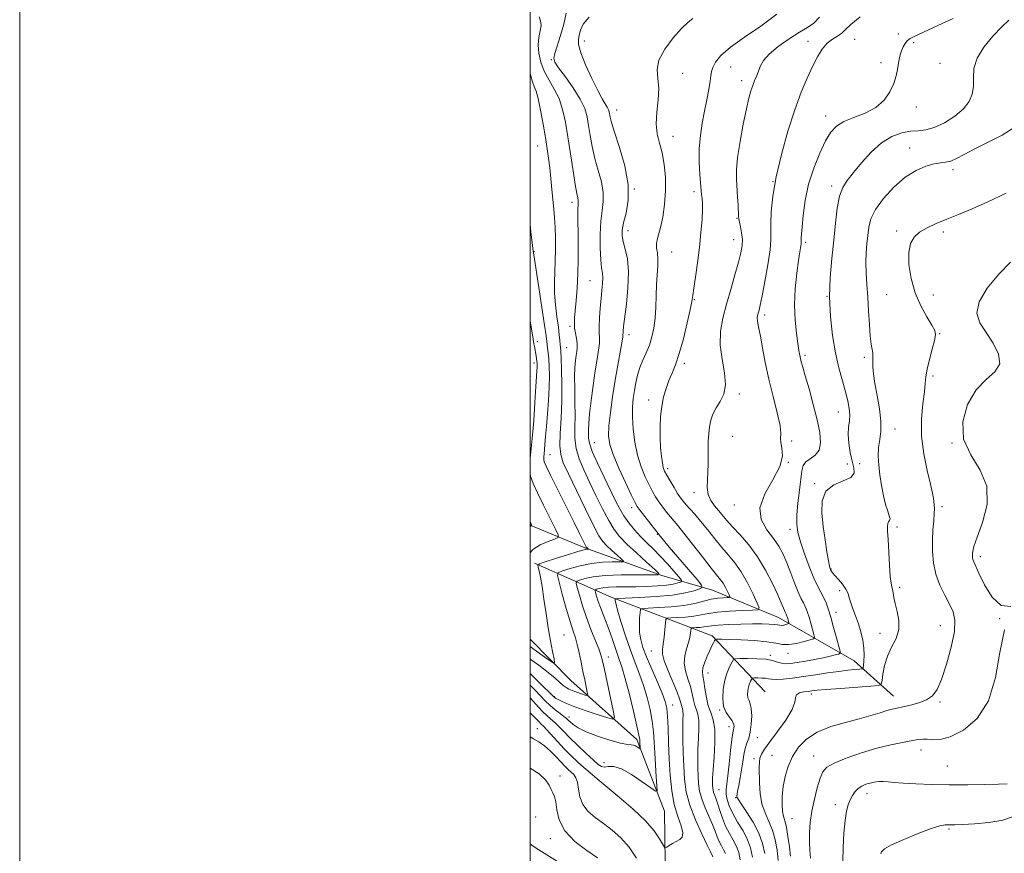
# Model space of a CAD drawing. Extents: x 2112300 to 2115200, y 322300 to 325200.
# Drawn here: x 2112300 to 2112686, y 324065 to 324392 of the extents above; entities that cross this region are included whole.
import ezdxf

# ---------------------------------------------------------------- set-up
doc = ezdxf.new("R2010")
doc.units = 0
doc.header["$MEASUREMENT"] = 0
for name, color, linetype, lineweight in [('DTM HARD BREAKLINE', 7, 'Continuous', 0), ('DTM SPOT ELEVATION', 2, 'Continuous', 13), ('GRID LINE', 7, 'Continuous', 0), ('INDEX CONTOUR', 41, 'Continuous', 13), ('INTERMEDIATE CONTOUR', 44, 'Continuous', 0)]:
    doc.layers.add(name, color=color, linetype=linetype, lineweight=lineweight)

msp = doc.modelspace()

# ---------------------------------------------------------------- linework, layer by layer
at = {"layer": 'DTM HARD BREAKLINE'}
for points in [[(2112642.29, 324126.7, 1113.28), (2112626.93, 324140.48, 1109.03), (2112597.33, 324157.48, 1103.19), (2112571.4, 324168.26, 1098.82), (2112551.62, 324174.02, 1094.04), (2112521.36, 324184.83, 1089.8), (2112500, 324193.702, 1085.862)], [(2112592.11, 324128.4, 1111.42), (2112571.24, 324150.29, 1105.65), (2112531.72, 324165.52, 1097.69), (2112501.65, 324178.81, 1089.7)], [(2112675.87, 323732.86, 1130.52), (2112646.31, 323752.96, 1127.87), (2112616.22, 323782.99, 1125.21), (2112604.69, 323810.36, 1122.43), (2112588.28, 323845.84, 1119.84), (2112581.68, 323869.45, 1118.18), (2112571.44, 323901.15, 1115.13), (2112558.72, 323933.49, 1112.21), (2112557.13, 323963.25, 1109.16), (2112555.54, 323992.4, 1106.78), (2112549.05, 324027.78, 1103.06), (2112552.98, 324051.29, 1101.27), (2112552.64, 324081.67, 1098.82), (2112541.74, 324109.65, 1095.57), (2112515.92, 324132.82, 1090.73), (2112500, 324149.033, 1088.826)]]:
    msp.add_polyline3d(points, dxfattribs=at)
at = {"layer": 'DTM SPOT ELEVATION'}
for p in [(2112644.21, 324386.16, 1107.7), (2112521.25, 324383.47, 1098.7), (2112608.8, 324383.31, 1105.4), (2112627.18, 324384.09, 1106.9), (2112650.26, 324382.79, 1108.2), (2112508.28, 324376.17, 1095.9), (2112578.61, 324373.19, 1103), (2112637.41, 324374.88, 1107.7), (2112660.58, 324374.72, 1108.7), (2112559.79, 324370.77, 1100.6), (2112582.82, 324367.83, 1103.5), (2112533.94, 324356.34, 1098.7), (2112615.81, 324353.98, 1107.4), (2112651.25, 324357.6, 1108.4), (2112502.99, 324342.26, 1091.2), (2112555.9, 324346.05, 1100.7), (2112648.72, 324341.45, 1111.3), (2112665.71, 324333.01, 1112.4), (2112595.08, 324328.26, 1106), (2112540.84, 324325.38, 1098), (2112564.23, 324324.34, 1101.6), (2112618.18, 324326.63, 1109.6), (2112516.41, 324320.16, 1093.5), (2112581.03, 324313.89, 1103.9), (2112538.28, 324309.09, 1098.6), (2112643.59, 324308.91, 1113.7), (2112661.88, 324308.57, 1114.4), (2112579.71, 324305.54, 1103.3), (2112607.99, 324304.58, 1108.3), (2112501.56, 324300.85, 1090.1), (2112555.5, 324300.73, 1100.9), (2112523.41, 324289.44, 1095), (2112564.32, 324282.08, 1102.1), (2112616.32, 324283.31, 1110), (2112639.64, 324284.04, 1112.9), (2112658, 324283.88, 1114.9), (2112591.84, 324276.1, 1106.4), (2112515.65, 324271.65, 1093.7), (2112502.87, 324265.62, 1088.6), (2112538.71, 324268.29, 1098.5), (2112660.5, 324268.76, 1114.1), (2112514.34, 324263.26, 1093), (2112607.73, 324260.19, 1108.3), (2112630.91, 324259.44, 1111.7), (2112501.56, 324257.19, 1087.5), (2112560.41, 324257.17, 1102.4), (2112657.87, 324252.19, 1114.3), (2112546.43, 324242.77, 1101.5), (2112581.99, 324245.03, 1104.3), (2112620.77, 324238.05, 1109.2), (2112642.91, 324231.35, 1112.7), (2112579.4, 324228.51, 1105), (2112602.45, 324226.7, 1106.3), (2112525.2, 324226.07, 1096.9), (2112665.27, 324225.91, 1116), (2112507.78, 324221.25, 1090.9), (2112553.93, 324215.79, 1102.4), (2112601.13, 324218.36, 1106), (2112624.32, 324217.64, 1109.3), (2112629.12, 324217.73, 1111.3), (2112611.51, 324209.91, 1109.9), (2112564.14, 324206.36, 1103.4), (2112539.79, 324200.56, 1097.5), (2112580.03, 324201.57, 1105.5), (2112661.29, 324200.93, 1114.3), (2112601.85, 324192.04, 1107.5), (2112643.67, 324192.91, 1112.3), (2112549.86, 324190.11, 1097.9), (2112676.37, 324181.36, 1116.4), (2112617.87, 324176.56, 1110.1), (2112644.72, 324169.38, 1112.3), (2112621.24, 324168.01, 1109.6), (2112619.88, 324159.53, 1108.6), (2112660.72, 324154.32, 1113.1), (2112683.9, 324156.98, 1116), (2112513.29, 324150.64, 1090.9), (2112637.12, 324151.35, 1111.3), (2112530.6, 324142, 1094.6), (2112547.46, 324144.33, 1101.1), (2112594.04, 324142.71, 1107.7), (2112601.05, 324143.44, 1106.6), (2112569.62, 324135.73, 1106.7), (2112509.51, 324126.44, 1093.9), (2112610.17, 324127.5, 1112.4), (2112555.82, 324123.2, 1100.7), (2112660.59, 324124.43, 1114.2), (2112515.27, 324118.5, 1095.5), (2112574.22, 324121.21, 1107.9), (2112577.91, 324114.68, 1107.4), (2112502.85, 324113.88, 1101.2), (2112588.94, 324110.35, 1110.7), (2112594.81, 324103.46, 1113.1), (2112611.01, 324103.18, 1115.2), (2112653.07, 324105.6, 1116.6), (2112528.87, 324100.63, 1097.1), (2112587.65, 324102.17, 1111.6), (2112663.43, 324099.35, 1117), (2112511.73, 324095.4, 1103.7), (2112527.69, 324092.98, 1100), (2112573.99, 324089.97, 1106.9), (2112631.93, 324088.46, 1118.6), (2112580.52, 324086.96, 1109.9), (2112619.62, 324084.18, 1117.5), (2112502.18, 324079.32, 1104.5), (2112602.52, 324078.65, 1114.9), (2112664.1, 324074.63, 1120.2), (2112507.9, 324070.83, 1104.6)]:
    msp.add_point(p, dxfattribs=at)
at = {"layer": 'GRID LINE', "flags": 128}
for points in [[(2112300, 322300), (2115200, 322300), (2115200, 325200), (2112300, 325200), (2112300, 322300)], [(2112500, 322500), (2115000, 322500), (2115000, 325000), (2112500, 325000), (2112500, 322500)]]:
    msp.add_lwpolyline(points, dxfattribs=at)
at = {"layer": 'INDEX CONTOUR', "flags": 128}
for points, elevation in [([(2112563.75, 324392.289), (2112561.907, 324390.773), (2112559.329, 324388.294), (2112556.032, 324384.61), (2112552.766, 324380.255), (2112550.464, 324375.955), (2112549.752, 324372.223), (2112550.03, 324368.718), (2112550.39, 324364.882), (2112550.167, 324360.345), (2112549.661, 324355.498), (2112549.413, 324350.917), (2112549.818, 324346.997), (2112550.684, 324343.383), (2112551.672, 324339.536), (2112552.483, 324335.049), (2112552.976, 324330.029), (2112553.047, 324324.713), (2112552.644, 324319.376), (2112551.917, 324314.446), (2112551.066, 324310.387), (2112550.28, 324307.511), (2112549.695, 324305.505), (2112549.434, 324303.899), (2112549.555, 324302.273), (2112549.855, 324300.399), (2112550.064, 324298.1), (2112549.987, 324295.233), (2112549.729, 324291.81), (2112549.467, 324287.883), (2112549.325, 324283.548), (2112549.208, 324279.076), (2112548.964, 324274.787), (2112548.469, 324270.927), (2112547.709, 324267.458), (2112546.696, 324264.27), (2112545.471, 324261.257), (2112544.185, 324258.335), (2112543.017, 324255.42), (2112542.105, 324252.45), (2112541.411, 324249.434), (2112540.858, 324246.401), (2112540.393, 324243.32), (2112540.086, 324239.951), (2112540.032, 324235.993), (2112540.314, 324231.279), (2112540.968, 324226.161), (2112542.014, 324221.126), (2112543.431, 324216.587), (2112545.034, 324212.671), (2112546.586, 324209.436), (2112547.928, 324206.878), (2112549.162, 324204.761), (2112550.458, 324202.786), (2112551.932, 324200.738), (2112553.476, 324198.721), (2112554.926, 324196.925), (2112557.806, 324193.517), (2112560.17, 324190.594), (2112563.616, 324186.205), (2112567.49, 324181.236), (2112570.906, 324176.891), (2112574.605, 324172.306), (2112575.581, 324170.911), (2112576.488, 324169.31), (2112577.308, 324167.679), (2112577.925, 324166.373), (2112578.218, 324165.651), (2112578.037, 324165.378), (2112577.23, 324165.317), (2112575.695, 324165.256), (2112573.541, 324165.065), (2112570.931, 324164.635), (2112564.467, 324163.052), (2112560.221, 324162.267), (2112555.203, 324161.724), (2112550.216, 324161.399), (2112546.273, 324161.223), (2112544.098, 324161.075), (2112543.263, 324160.614), (2112543.054, 324159.444), (2112542.899, 324157.315), (2112542.796, 324154.549), (2112542.888, 324151.616), (2112543.311, 324148.819), (2112544.185, 324145.802), (2112545.623, 324142.044), (2112547.635, 324137.272), (2112549.828, 324132.2), (2112551.703, 324127.786), (2112552.884, 324124.647), (2112553.503, 324122.016), (2112553.812, 324118.786), (2112554.029, 324114.128), (2112554.243, 324108.341), (2112554.509, 324102.009), (2112554.893, 324095.661), (2112555.508, 324089.623), (2112556.479, 324084.173), (2112557.823, 324079.549), (2112559.118, 324075.856), (2112559.838, 324073.165), (2112559.601, 324071.468), (2112558.618, 324070.442), (2112555.81, 324068.894), (2112554.52, 324068.119), (2112553.552, 324067.512), (2112552.993, 324067.239), (2112552.575, 324067.539), (2112550.733, 324070.821)], 1100), ([(2112687.539, 324391.56), (2112684.768, 324388.929), (2112681.286, 324385.32), (2112677.777, 324381.057), (2112675.108, 324376.665), (2112673.881, 324372.585), (2112673.634, 324368.885), (2112673.634, 324365.554), (2112673.23, 324362.547), (2112672.049, 324359.718), (2112669.797, 324356.895), (2112666.35, 324354.007), (2112662.273, 324351.39), (2112658.306, 324349.482), (2112654.987, 324348.557), (2112652.051, 324348.248), (2112649.033, 324348.025), (2112645.575, 324347.395), (2112641.74, 324346.008), (2112637.703, 324343.552), (2112633.656, 324339.906), (2112629.871, 324335.718), (2112626.645, 324331.833), (2112624.196, 324328.802), (2112622.436, 324326.025), (2112621.2, 324322.612), (2112620.323, 324317.881), (2112619.635, 324311.996), (2112618.961, 324305.331), (2112618.205, 324298.212), (2112617.56, 324290.789), (2112617.3, 324283.167), (2112617.621, 324275.489), (2112618.44, 324268.065), (2112619.602, 324261.244), (2112620.951, 324255.305), (2112622.318, 324250.245), (2112623.535, 324245.985), (2112624.455, 324242.44), (2112625.025, 324239.458), (2112625.215, 324236.88), (2112625.046, 324234.516), (2112624.749, 324232.075), (2112624.606, 324229.238), (2112624.833, 324225.821), (2112625.379, 324222.182), (2112626.131, 324218.811), (2112626.868, 324216.094), (2112626.965, 324214.001), (2112625.698, 324212.392), (2112622.687, 324211.053), (2112618.942, 324209.454), (2112615.821, 324206.985), (2112614.348, 324203.222), (2112614.222, 324198.47), (2112614.811, 324193.216), (2112615.567, 324187.963), (2112616.293, 324183.266), (2112616.88, 324179.69), (2112617.253, 324177.612), (2112617.485, 324176.64), (2112617.681, 324176.19), (2112617.961, 324175.746), (2112618.481, 324175.068), (2112619.411, 324173.983), (2112620.823, 324172.396), (2112622.4, 324170.517), (2112623.732, 324168.632), (2112624.534, 324166.934), (2112625.031, 324165.249), (2112625.574, 324163.31), (2112626.426, 324160.917), (2112627.492, 324158.126), (2112628.59, 324155.061), (2112629.552, 324151.848), (2112630.29, 324148.622), (2112630.732, 324145.52), (2112630.843, 324142.694), (2112630.74, 324140.331), (2112630.577, 324138.633), (2112630.426, 324137.716), (2112630.03, 324137.353), (2112629.047, 324137.236), (2112627.202, 324137.096), (2112624.467, 324136.836), (2112620.876, 324136.401), (2112616.53, 324135.768), (2112611.788, 324135.034), (2112607.072, 324134.326), (2112602.773, 324133.758), (2112599.135, 324133.374), (2112596.37, 324133.214), (2112594.57, 324133.281), (2112593.343, 324133.478), (2112592.184, 324133.678), (2112590.729, 324133.783), (2112589.197, 324133.809), (2112587.953, 324133.8), (2112587.254, 324133.771), (2112586.93, 324133.63), (2112586.702, 324133.257), (2112586.356, 324132.557), (2112585.934, 324131.551), (2112585.54, 324130.285), (2112585.268, 324128.828), (2112585.182, 324127.346), (2112585.335, 324126.025), (2112585.741, 324124.943), (2112586.244, 324123.711), (2112586.645, 324121.83), (2112586.783, 324118.997), (2112586.641, 324115.692), (2112586.239, 324112.594), (2112585.617, 324110.189), (2112584.898, 324108.204), (2112584.226, 324106.171), (2112583.704, 324103.729), (2112583.268, 324100.9), (2112582.813, 324097.81), (2112582.271, 324094.628), (2112581.722, 324091.718), (2112581.287, 324089.485), (2112581.051, 324088.21), (2112580.97, 324087.647), (2112580.961, 324087.424), (2112581.025, 324087.149), (2112581.461, 324086.344), (2112582.646, 324084.514), (2112584.774, 324081.354), (2112587.324, 324077.315), (2112589.592, 324073.038), (2112591.052, 324068.996), (2112591.884, 324064.988)], 1110), ([(2112500, 324311.565), (2112500.31, 324308.485), (2112500.74, 324304.399), (2112501.007, 324302.107), (2112501.146, 324301.177), (2112501.213, 324300.941), (2112501.257, 324300.829), (2112501.3, 324300.66), (2112501.356, 324300.354), (2112501.464, 324299.679), (2112503.413, 324286.836), (2112504.602, 324278.928), (2112505.613, 324272.079), (2112506.203, 324267.881), (2112506.638, 324264.45), (2112506.835, 324263.067), (2112507.072, 324261.272), (2112507.307, 324258.93), (2112507.497, 324255.925), (2112507.577, 324252.203), (2112507.482, 324247.728), (2112507.176, 324242.572), (2112506.752, 324237.251), (2112506.337, 324232.387), (2112506.029, 324228.474), (2112505.808, 324225.481), (2112505.625, 324223.244), (2112505.32, 324220.395), (2112505.292, 324219.467), (2112505.479, 324218.536), (2112506.221, 324216.802), (2112507.917, 324213.338), (2112517.215, 324194.728), (2112519.36, 324190.388), (2112521.782, 324185.437), (2112521.997, 324185.072), (2112522.147, 324184.9), (2112522.744, 324184.352), (2112522.725, 324184.325), (2112522.593, 324184.323), (2112522.232, 324184.291), (2112521.131, 324184.035), (2112518.676, 324183.332), (2112514.585, 324182.069), (2112509.882, 324180.581), (2112505.92, 324179.316), (2112503.721, 324178.568), (2112502.983, 324178.025), (2112503.076, 324177.22), (2112503.465, 324175.728), (2112504.01, 324173.277), (2112504.669, 324169.638), (2112505.407, 324164.733), (2112506.207, 324159.1), (2112507.06, 324153.431), (2112507.938, 324148.351), (2112508.739, 324144.205), (2112509.346, 324141.27), (2112509.575, 324139.772), (2112508.987, 324139.71), (2112507.075, 324141.029), (2112503.583, 324143.563), (2112500, 324146.137)], 1090), ([(2112550.733, 324070.821), (2112548.594, 324073.934), (2112545.17, 324077.882), (2112540.339, 324082.454), (2112534.917, 324087.098), (2112526.234, 324094.243), (2112523.458, 324096.587), (2112521.062, 324098.689), (2112518.587, 324100.944), (2112515.995, 324103.415), (2112513.352, 324106.08), (2112510.753, 324108.86), (2112506.522, 324113.53), (2112505.249, 324114.854), (2112504.315, 324115.763), (2112503.352, 324116.727), (2112502.06, 324118.099), (2112500.402, 324119.786), (2112500, 324120.148)], 1100), ([(2112689.408, 324079.535), (2112685.169, 324078.136), (2112679.753, 324077.213), (2112674.085, 324076.686), (2112669.349, 324076.412), (2112666.399, 324076.272), (2112664.79, 324076.215), (2112663.747, 324076.217), (2112662.529, 324076.191), (2112660.503, 324075.838), (2112657.073, 324074.8), (2112651.981, 324072.886), (2112646.339, 324070.535), (2112641.6, 324068.349), (2112638.85, 324066.786), (2112637.696, 324065.722), (2112637.379, 324064.888)], 1120)]:
    msp.add_lwpolyline(points, dxfattribs=dict(at, elevation=elevation))
at = {"layer": 'INTERMEDIATE CONTOUR', "flags": 128}
for points, elevation in [([(2112514.152, 324394.381), (2112513.158, 324390.016), (2112511.895, 324385.604), (2112509.633, 324378.55), (2112509.231, 324376.642), (2112509.66, 324375.114), (2112511.16, 324372.933), (2112513.79, 324369.38), (2112516.89, 324365.005), (2112519.621, 324360.667), (2112521.355, 324357), (2112522.309, 324353.723), (2112522.91, 324350.326), (2112523.53, 324346.414), (2112524.315, 324342.053), (2112525.355, 324337.425), (2112526.657, 324332.723), (2112527.892, 324328.191), (2112528.65, 324324.088), (2112528.657, 324320.518), (2112528.193, 324316.979), (2112527.674, 324312.815), (2112527.434, 324307.654), (2112527.468, 324302.243), (2112527.69, 324297.613), (2112528.006, 324294.495), (2112528.301, 324292.418), (2112528.453, 324290.618), (2112528.375, 324288.45), (2112528.122, 324285.755), (2112527.778, 324282.497), (2112527.433, 324278.736), (2112527.16, 324274.919), (2112527.035, 324271.593), (2112527.092, 324269.118), (2112527.191, 324267.113), (2112527.149, 324265.014), (2112526.828, 324262.314), (2112526.254, 324258.754), (2112525.498, 324254.128), (2112524.645, 324248.437), (2112523.837, 324242.486), (2112523.23, 324237.281), (2112522.929, 324233.575), (2112522.846, 324231.108), (2112522.838, 324229.366), (2112522.854, 324227.808), (2112523.206, 324225.784), (2112524.3, 324222.617), (2112526.365, 324217.92), (2112528.961, 324212.464), (2112533.455, 324203.276), (2112535.095, 324200.118), (2112536.749, 324197.353), (2112538.691, 324194.591), (2112540.899, 324191.837), (2112543.272, 324189.195), (2112545.729, 324186.717), (2112548.284, 324184.239), (2112550.968, 324181.548), (2112553.744, 324178.554), (2112556.294, 324175.665), (2112558.23, 324173.413), (2112559.256, 324172.168), (2112559.438, 324171.642), (2112558.931, 324171.384), (2112557.837, 324171.036), (2112556.048, 324170.605), (2112553.399, 324170.195), (2112549.828, 324169.886), (2112545.67, 324169.686), (2112541.362, 324169.582), (2112533.688, 324169.518), (2112530.716, 324169.403), (2112528.506, 324169.147), (2112526.99, 324168.829), (2112526.05, 324168.552), (2112525.575, 324168.356), (2112525.473, 324168.017), (2112525.655, 324167.245), (2112526.052, 324165.821), (2112526.661, 324163.817), (2112527.5, 324161.376), (2112528.561, 324158.626), (2112529.754, 324155.644), (2112530.966, 324152.491), (2112532.101, 324149.255), (2112533.138, 324146.144), (2112534.07, 324143.391), (2112534.93, 324141.024), (2112535.879, 324138.233), (2112537.117, 324134.004), (2112538.742, 324127.783), (2112540.449, 324120.851), (2112541.839, 324114.955), (2112542.615, 324111.387), (2112542.918, 324109.632), (2112542.993, 324108.724), (2112543.146, 324106.442), (2112543.154, 324106.107), (2112543.042, 324106.069), (2112542.714, 324106.295), (2112542.112, 324106.727), (2112541.322, 324107.202), (2112540.468, 324107.532), (2112539.552, 324107.62), (2112538.07, 324107.734), (2112535.398, 324108.235), (2112531.202, 324109.37), (2112526.318, 324110.943), (2112521.876, 324112.645), (2112518.752, 324114.208), (2112516.807, 324115.533), (2112515.653, 324116.563), (2112514.905, 324117.292), (2112514.212, 324117.925), (2112513.228, 324118.717), (2112511.711, 324119.864), (2112509.822, 324121.332), (2112507.823, 324123.028), (2112505.909, 324124.876), (2112501.949, 324129.005), (2112500, 324130.926)], 1096), ([(2112503.551, 324392.945), (2112504.067, 324391.301), (2112504.276, 324389.496), (2112503.968, 324387.348), (2112503.439, 324384.814), (2112503.111, 324381.89), (2112503.332, 324378.604), (2112504.149, 324375.104), (2112505.537, 324371.567), (2112507.413, 324368.113), (2112509.465, 324364.6), (2112511.322, 324360.826), (2112512.717, 324356.587), (2112513.779, 324351.672), (2112514.74, 324345.871), (2112516.795, 324332.573), (2112517.675, 324327.135), (2112518.304, 324323.716), (2112518.687, 324321.897), (2112518.858, 324320.946), (2112518.86, 324320.2), (2112518.772, 324319.268), (2112518.681, 324317.826), (2112518.655, 324315.598), (2112518.686, 324312.481), (2112518.746, 324308.421), (2112518.803, 324303.438), (2112518.797, 324297.869), (2112518.665, 324292.125), (2112518.37, 324286.609), (2112517.991, 324281.684), (2112517.634, 324277.705), (2112517.394, 324274.876), (2112517.315, 324272.805), (2112517.429, 324270.948), (2112517.737, 324268.897), (2112518.108, 324266.773), (2112518.382, 324264.831), (2112518.435, 324263.237), (2112518.303, 324261.794), (2112518.059, 324260.216), (2112517.779, 324258.219), (2112517.54, 324255.536), (2112517.42, 324251.903), (2112517.461, 324247.204), (2112517.563, 324241.924), (2112517.589, 324236.691), (2112517.481, 324231.995), (2112517.498, 324227.741), (2112517.974, 324223.694), (2112519.161, 324219.621), (2112520.974, 324215.308), (2112523.242, 324210.546), (2112525.783, 324205.275), (2112528.371, 324200.021), (2112530.767, 324195.457), (2112532.861, 324192.022), (2112535.056, 324189.216), (2112537.883, 324186.301), (2112541.627, 324182.793), (2112545.583, 324179.221), (2112548.802, 324176.363), (2112550.433, 324174.789), (2112550.033, 324174.226), (2112547.258, 324174.192), (2112542.069, 324174.265), (2112535.638, 324174.247), (2112529.444, 324173.997), (2112524.678, 324173.44), (2112521.389, 324172.744), (2112519.34, 324172.139), (2112518.303, 324171.713), (2112518.08, 324170.973), (2112518.478, 324169.287), (2112519.328, 324166.215), (2112520.547, 324162.097), (2112522.074, 324157.465), (2112523.809, 324152.835), (2112526.867, 324145.269), (2112527.723, 324142.886), (2112528.335, 324140.571), (2112529.076, 324137.146), (2112532.524, 324121.068), (2112533.005, 324118.358), (2112532.45, 324117.599), (2112530.383, 324118.139), (2112526.594, 324119.382), (2112521.934, 324120.95), (2112517.522, 324122.52), (2112514.245, 324123.824), (2112512.067, 324124.816), (2112510.729, 324125.508), (2112509.975, 324125.922), (2112509.611, 324126.143), (2112509.453, 324126.261), (2112507.119, 324128.52), (2112505.489, 324130.134), (2112500, 324135.603)], 1094), ([(2112523.118, 324392.794), (2112520.817, 324390.05), (2112519.732, 324387.71), (2112519.247, 324385.764), (2112518.91, 324384.076), (2112518.961, 324382.019), (2112519.805, 324378.846), (2112521.673, 324374.133), (2112524.106, 324368.774), (2112526.467, 324363.991), (2112528.252, 324360.713), (2112530.228, 324357.462), (2112530.677, 324356.511), (2112530.925, 324355.662), (2112531.29, 324353.629), (2112531.836, 324351.533), (2112533.036, 324347.715), (2112535.009, 324341.729), (2112537.097, 324334.486), (2112538.441, 324327.23), (2112538.451, 324320.997), (2112537.587, 324315.971), (2112536.578, 324312.127), (2112536.021, 324309.343), (2112535.992, 324307.106), (2112536.44, 324304.806), (2112537.255, 324301.889), (2112538.09, 324298.034), (2112538.54, 324292.975), (2112538.326, 324286.702), (2112537.694, 324280.233), (2112536.602, 324271.479), (2112536.418, 324269.753), (2112536.375, 324268.951), (2112536.369, 324268.365), (2112536.264, 324267.332), (2112535.917, 324265.196), (2112534.304, 324256.428), (2112533.273, 324250.454), (2112532.276, 324244.029), (2112531.437, 324237.829), (2112530.878, 324232.579), (2112530.737, 324228.695), (2112531.22, 324225.341), (2112532.549, 324221.372), (2112534.79, 324216.06), (2112537.386, 324210.345), (2112539.622, 324205.587), (2112541.01, 324202.73), (2112541.965, 324201.061), (2112543.128, 324199.454), (2112544.936, 324197.094), (2112551.08, 324189.203)], 1098), ([(2112596.668, 324393.962), (2112590.386, 324389.27), (2112583.941, 324384.931), (2112578.453, 324381.071), (2112574.766, 324377.8), (2112572.64, 324375.127), (2112571.553, 324373.038), (2112571.031, 324371.428), (2112570.76, 324369.815), (2112570.466, 324367.624), (2112569.938, 324364.435), (2112569.2, 324360.431), (2112568.335, 324355.948), (2112567.444, 324351.258), (2112566.689, 324346.38), (2112566.246, 324341.267), (2112566.228, 324335.99), (2112566.484, 324331.076), (2112567.008, 324324.701), (2112567.134, 324323.317), (2112567.252, 324322.452), (2112567.409, 324321.544), (2112567.537, 324320.073), (2112567.54, 324317.521), (2112567.338, 324313.532), (2112566.924, 324308.392), (2112566.306, 324302.548), (2112565.526, 324296.494), (2112564.728, 324290.911), (2112564.091, 324286.528), (2112563.709, 324283.713), (2112563.35, 324281.391), (2112562.701, 324278.122), (2112561.54, 324272.94), (2112560.03, 324266.757), (2112558.424, 324260.951), (2112556.932, 324256.564), (2112555.581, 324253.259), (2112554.353, 324250.354), (2112553.239, 324247.283), (2112552.289, 324243.919), (2112551.559, 324240.247), (2112551.094, 324236.282), (2112550.882, 324232.165), (2112550.895, 324228.066), (2112551.098, 324224.175), (2112551.422, 324220.753), (2112551.789, 324218.08), (2112552.166, 324216.284), (2112552.693, 324214.894), (2112553.552, 324213.285), (2112554.846, 324211.027), (2112556.359, 324208.461), (2112557.788, 324206.118), (2112558.928, 324204.38), (2112559.942, 324203.029), (2112561.086, 324201.695), (2112562.577, 324200.051), (2112564.465, 324197.941), (2112566.76, 324195.252), (2112569.43, 324191.958), (2112572.292, 324188.385), (2112575.121, 324184.956), (2112577.747, 324181.926), (2112580.225, 324178.92), (2112582.667, 324175.403), (2112585.112, 324171.092), (2112587.321, 324166.695), (2112588.983, 324163.175), (2112589.771, 324161.23), (2112589.286, 324160.492), (2112587.112, 324160.328), (2112583.097, 324160.206), (2112578.15, 324159.984), (2112573.44, 324159.623), (2112569.832, 324159.109), (2112566.953, 324158.537), (2112564.122, 324158.028), (2112560.88, 324157.677), (2112557.657, 324157.466), (2112555.111, 324157.353), (2112553.703, 324157.225), (2112553.145, 324156.696), (2112552.959, 324155.313), (2112552.752, 324152.828), (2112552.467, 324149.812), (2112552.132, 324147.043), (2112551.829, 324145.02), (2112551.842, 324143.144), (2112552.51, 324140.536), (2112554.013, 324136.642), (2112557.567, 324128.241), (2112558.556, 324125.59), (2112559.017, 324124.039), (2112559.248, 324123.137), (2112559.486, 324122.472), (2112559.718, 324121.791), (2112559.866, 324120.877), (2112559.882, 324119.5), (2112559.824, 324117.365), (2112559.778, 324114.16), (2112559.815, 324109.727), (2112559.939, 324104.529), (2112560.14, 324099.182), (2112560.46, 324094.136), (2112561.155, 324089.176), (2112562.534, 324083.921), (2112564.741, 324078.2), (2112567.259, 324072.694)], 1102), ([(2112613.391, 324392.712), (2112611.166, 324390.367), (2112608.686, 324388.687), (2112605.518, 324386.855), (2112601.454, 324384.277), (2112597.179, 324381.253), (2112593.602, 324378.306), (2112591.387, 324375.837), (2112590.204, 324373.754), (2112588.74, 324369.935), (2112587.953, 324367.988), (2112587.188, 324366.006), (2112586.478, 324363.878), (2112585.712, 324361.032), (2112584.739, 324356.782), (2112583.49, 324350.775), (2112582.218, 324343.984), (2112581.252, 324337.715), (2112580.832, 324332.933), (2112580.833, 324329.243), (2112581.26, 324322.41), (2112581.449, 324319.065), (2112581.659, 324314.774), (2112581.76, 324313.681), (2112581.99, 324312.449), (2112582.401, 324310.567), (2112582.846, 324308.205), (2112583.128, 324305.699), (2112583.073, 324303.241), (2112582.601, 324300.436), (2112581.658, 324296.735), (2112580.24, 324291.798), (2112578.562, 324286.079), (2112576.893, 324280.231), (2112575.492, 324274.755), (2112574.613, 324269.517), (2112574.498, 324264.225), (2112575.224, 324258.721), (2112576.175, 324253.372), (2112576.568, 324248.677), (2112575.851, 324244.991), (2112574.4, 324242.091), (2112572.825, 324239.611), (2112571.617, 324237.226), (2112570.798, 324234.804), (2112570.27, 324232.248), (2112569.944, 324229.496), (2112569.771, 324226.595), (2112569.713, 324220.63), (2112569.709, 324217.614), (2112569.622, 324214.546), (2112569.438, 324211.43), (2112569.39, 324208.409), (2112569.776, 324205.657), (2112570.795, 324203.297), (2112572.249, 324201.25), (2112573.846, 324199.386), (2112577.113, 324195.515), (2112579.336, 324193.021), (2112582.269, 324189.851), (2112585.649, 324185.954), (2112589.093, 324181.312), (2112592.256, 324176.043), (2112594.944, 324170.794), (2112597.005, 324166.344), (2112598.345, 324163.278), (2112599.58, 324160.275), (2112599.894, 324159.579), (2112600.308, 324158.791), (2112600.459, 324158.452), (2112600.605, 324158.046), (2112600.769, 324157.513), (2112601.314, 324155.566), (2112601.38, 324155.248), (2112601.272, 324155.09), (2112600.899, 324154.959), (2112600.213, 324154.758), (2112599.354, 324154.547), (2112598.505, 324154.422), (2112597.768, 324154.452), (2112596.919, 324154.59), (2112595.652, 324154.761), (2112593.692, 324154.898), (2112590.898, 324154.977), (2112587.163, 324154.985), (2112582.543, 324154.911), (2112577.763, 324154.763), (2112573.719, 324154.551), (2112571.043, 324154.289), (2112569.357, 324154.02), (2112568.022, 324153.788), (2112566.557, 324153.629), (2112565.1, 324153.534), (2112563.949, 324153.483), (2112563.312, 324153.425), (2112563.059, 324153.186), (2112562.976, 324152.561), (2112562.863, 324151.393), (2112562.597, 324149.724), (2112562.075, 324147.64), (2112561.279, 324145.224), (2112560.545, 324142.533), (2112560.295, 324139.621), (2112560.807, 324136.551), (2112561.79, 324133.442), (2112562.805, 324130.422), (2112563.522, 324127.616), (2112564.029, 324125.125), (2112564.521, 324123.04), (2112565.126, 324121.353), (2112565.714, 324119.622), (2112566.091, 324117.303), (2112566.126, 324114.021), (2112565.942, 324110.094), (2112565.733, 324106.011), (2112565.646, 324102.174), (2112565.68, 324098.652), (2112565.793, 324095.422), (2112565.983, 324092.436), (2112566.395, 324089.5), (2112567.21, 324086.39), (2112568.524, 324082.974), (2112571.485, 324076.334), (2112572.513, 324073.718), (2112573.284, 324071.572), (2112574.026, 324069.724), (2112574.903, 324068.029), (2112575.805, 324066.465), (2112576.557, 324065.039)], 1104), ([(2112629.308, 324392.958), (2112625.579, 324389.914), (2112623.536, 324387.875), (2112622.096, 324386.47), (2112620.391, 324385.334), (2112618.417, 324384.126), (2112616.388, 324382.512), (2112614.462, 324380.216), (2112612.578, 324377.188), (2112610.622, 324373.436), (2112608.496, 324368.913), (2112606.172, 324363.351), (2112603.642, 324356.43), (2112600.956, 324348.047), (2112598.411, 324338.984), (2112596.364, 324330.24), (2112595.08, 324322.664), (2112594.451, 324316.502), (2112594.275, 324311.845), (2112594.335, 324308.554), (2112594.348, 324305.563), (2112594.015, 324301.572), (2112593.149, 324295.76), (2112591.991, 324289.226), (2112590.893, 324283.544), (2112590.129, 324279.903), (2112589.655, 324277.911), (2112589.349, 324276.789), (2112589.117, 324275.869), (2112588.985, 324274.951), (2112589.005, 324273.944), (2112589.221, 324272.696), (2112589.637, 324270.79), (2112590.247, 324267.735), (2112591.058, 324263.2), (2112592.124, 324257.455), (2112593.51, 324250.921), (2112595.198, 324244.09), (2112596.822, 324237.743), (2112597.931, 324232.731), (2112598.24, 324229.605), (2112598.136, 324227.699), (2112598.172, 324226.047), (2112598.651, 324223.817), (2112598.864, 324220.725), (2112597.856, 324216.624), (2112595.11, 324211.504), (2112591.9, 324205.905), (2112589.943, 324200.507), (2112590.461, 324195.847), (2112592.686, 324191.897), (2112595.352, 324188.487), (2112597.462, 324185.414), (2112599.086, 324182.334), (2112600.563, 324178.87), (2112602.143, 324174.821), (2112603.73, 324170.695), (2112605.137, 324167.177), (2112606.225, 324164.763), (2112607.037, 324163.195), (2112607.662, 324162.028), (2112608.186, 324160.857), (2112608.691, 324159.445), (2112609.259, 324157.596), (2112609.934, 324155.239), (2112611.151, 324150.841), (2112611.379, 324149.736), (2112611.005, 324149.19), (2112609.71, 324148.735), (2112607.332, 324148.038), (2112604.351, 324147.304), (2112601.406, 324146.87), (2112598.897, 324146.974), (2112596.28, 324147.443), (2112592.775, 324148.003), (2112587.929, 324148.431), (2112582.621, 324148.709), (2112578.053, 324148.871), (2112575.139, 324148.948), (2112573.619, 324148.97), (2112572.944, 324148.968), (2112572.625, 324148.942), (2112572.433, 324148.788), (2112572.205, 324148.375), (2112571.802, 324147.581), (2112571.19, 324146.339), (2112570.359, 324144.586), (2112569.347, 324142.345), (2112568.368, 324139.952), (2112567.685, 324137.821), (2112567.485, 324136.199), (2112567.664, 324134.658), (2112568.042, 324132.602), (2112568.487, 324129.642), (2112569.041, 324126.21), (2112569.794, 324122.945), (2112570.765, 324120.234), (2112571.71, 324117.454), (2112572.316, 324113.728), (2112572.369, 324108.542), (2112572.063, 324102.824), (2112571.689, 324097.861), (2112571.478, 324094.621), (2112571.421, 324092.772), (2112571.446, 324091.663), (2112571.504, 324090.735), (2112571.632, 324089.824), (2112571.886, 324088.859), (2112572.307, 324087.748), (2112572.878, 324086.319), (2112573.566, 324084.374), (2112574.358, 324081.803), (2112575.323, 324078.83), (2112576.545, 324075.761), (2112578.047, 324072.857), (2112579.594, 324070.176), (2112580.884, 324067.731), (2112581.713, 324065.403), (2112582.249, 324062.554)], 1106), ([(2112665.715, 324392.275), (2112661.402, 324390.329), (2112650.399, 324385.196), (2112648.865, 324384.382), (2112647.854, 324383.571), (2112646.95, 324382.464), (2112646.124, 324381.095), (2112645.447, 324379.579), (2112644.962, 324377.998), (2112644.613, 324376.302), (2112643.976, 324372.228), (2112643.42, 324369.715), (2112642.467, 324366.814), (2112640.932, 324363.549), (2112638.64, 324360.258), (2112635.418, 324357.356), (2112631.256, 324355.133), (2112626.794, 324353.392), (2112622.837, 324351.814), (2112619.957, 324350.054), (2112617.798, 324347.683), (2112615.769, 324344.248), (2112613.448, 324339.456), (2112611.078, 324333.633), (2112609.069, 324327.268), (2112607.729, 324320.873), (2112606.956, 324315.078), (2112606.548, 324310.541), (2112606.328, 324307.713), (2112606.227, 324306.232), (2112606.201, 324305.528), (2112606.207, 324305.091), (2112606.199, 324304.645), (2112606.127, 324303.975), (2112605.626, 324300.776), (2112605.129, 324297.379), (2112604.473, 324292.382), (2112603.873, 324286.337), (2112603.59, 324280.001), (2112603.8, 324274.057), (2112604.326, 324268.902), (2112604.901, 324264.861), (2112605.322, 324262.124), (2112605.622, 324260.338), (2112605.893, 324259.013), (2112606.238, 324257.635), (2112606.814, 324255.575), (2112607.791, 324252.179), (2112609.246, 324247.072), (2112610.91, 324241.009), (2112612.423, 324235.024), (2112613.453, 324229.976), (2112613.781, 324226.001), (2112613.215, 324223.065), (2112611.704, 324221.067), (2112609.76, 324219.662), (2112608.035, 324218.446), (2112607.009, 324217.01), (2112606.479, 324214.929), (2112605.498, 324207.343), (2112604.892, 324202.338), (2112604.472, 324197.69), (2112604.434, 324194.029), (2112604.875, 324190.795), (2112605.869, 324187.129), (2112607.422, 324182.469), (2112609.279, 324177.428), (2112611.119, 324172.915), (2112612.682, 324169.602), (2112615.016, 324165.265), (2112615.912, 324163.261), (2112616.777, 324160.843), (2112617.751, 324157.678), (2112618.906, 324153.644), (2112620.066, 324149.474), (2112620.988, 324146.116), (2112621.46, 324144.249), (2112621.399, 324143.49), (2112620.751, 324143.188), (2112619.466, 324142.809), (2112617.497, 324142.285), (2112614.8, 324141.668), (2112611.429, 324141.011), (2112607.835, 324140.384), (2112604.57, 324139.863), (2112602.044, 324139.517), (2112600.113, 324139.404), (2112598.492, 324139.572), (2112596.883, 324140.032), (2112594.936, 324140.615), (2112592.288, 324141.112), (2112588.784, 324141.365), (2112585.094, 324141.428), (2112582.097, 324141.405), (2112580.414, 324141.336), (2112579.633, 324140.997), (2112579.086, 324140.097), (2112578.255, 324138.413), (2112577.239, 324135.99), (2112576.288, 324132.939), (2112575.632, 324129.43), (2112575.423, 324125.86), (2112575.793, 324122.683), (2112576.777, 324120.239), (2112578.034, 324118.428), (2112579.127, 324117.036), (2112579.721, 324115.886), (2112579.895, 324114.94), (2112579.832, 324114.199), (2112579.677, 324113.533), (2112579.429, 324112.296), (2112579.051, 324109.715), (2112578.531, 324105.361), (2112577.947, 324100.192), (2112577.406, 324095.51), (2112577.001, 324092.279), (2112576.796, 324090.11), (2112576.843, 324088.273), (2112577.207, 324086.161), (2112578.001, 324083.64), (2112579.351, 324080.694), (2112581.277, 324077.357), (2112583.393, 324073.846), (2112585.211, 324070.423), (2112586.377, 324067.191), (2112587.084, 324063.61)], 1108), ([(2112500, 324370.697), (2112500.245, 324369.743), (2112500.937, 324367.414), (2112501.614, 324365.656), (2112502.33, 324363.759), (2112503.146, 324360.825), (2112504.092, 324356.279), (2112505.071, 324350.842), (2112505.954, 324345.558), (2112506.647, 324341.199), (2112507.189, 324337.443), (2112507.655, 324333.696), (2112508.104, 324329.534), (2112508.533, 324325.204), (2112509.263, 324317.55), (2112509.538, 324314.173), (2112509.746, 324310.519), (2112509.876, 324306.263), (2112509.911, 324301.665), (2112509.831, 324297.129), (2112509.649, 324292.943), (2112509.504, 324288.89), (2112509.568, 324284.636), (2112509.951, 324279.996), (2112510.512, 324275.368), (2112511.049, 324271.3), (2112511.403, 324268.21), (2112511.603, 324266.014), (2112511.723, 324264.497), (2112511.828, 324263.345), (2112511.95, 324261.829), (2112512.113, 324259.119), (2112512.316, 324254.633), (2112512.457, 324248.787), (2112512.416, 324242.243), (2112512.131, 324235.656), (2112511.79, 324229.633), (2112511.648, 324224.771), (2112511.957, 324221.322), (2112512.988, 324218.151), (2112515.01, 324213.777), (2112518.112, 324207.274), (2112521.647, 324199.923), (2112524.786, 324193.56), (2112526.94, 324189.535), (2112528.477, 324187.244), (2112530.015, 324185.6), (2112531.976, 324183.763), (2112534.048, 324181.892), (2112535.734, 324180.395), (2112536.589, 324179.57), (2112536.379, 324179.276), (2112534.926, 324179.258), (2112532.151, 324179.278), (2112528.385, 324179.141), (2112524.06, 324178.665), (2112519.631, 324177.755), (2112515.636, 324176.663), (2112512.63, 324175.728), (2112511.031, 324175.069), (2112510.687, 324173.929), (2112511.301, 324171.329), (2112512.567, 324166.695), (2112514.136, 324161.064), (2112515.641, 324155.876), (2112516.809, 324152.183), (2112517.699, 324149.477), (2112518.459, 324146.861), (2112519.208, 324143.653), (2112519.954, 324140.023), (2112520.68, 324136.357), (2112521.361, 324133.013), (2112522.369, 324128.256), (2112522.556, 324127.203), (2112522.34, 324126.908), (2112521.537, 324127.117), (2112520.064, 324127.602), (2112518.245, 324128.216), (2112516.506, 324128.839), (2112515.159, 324129.398), (2112514.066, 324130.01), (2112512.974, 324130.841), (2112509.741, 324133.721), (2112507.04, 324135.962), (2112503.357, 324138.785), (2112500, 324141.214)], 1092), ([(2112689.241, 324349.305), (2112684.896, 324346.567), (2112679.438, 324343.737), (2112674.156, 324341.122), (2112670.062, 324338.981), (2112667.056, 324337.392), (2112664.757, 324336.382), (2112662.786, 324335.914), (2112660.753, 324335.676), (2112658.269, 324335.291), (2112655.044, 324334.401), (2112651.188, 324332.732), (2112646.913, 324330.029), (2112642.492, 324326.196), (2112638.432, 324321.765), (2112635.304, 324317.423), (2112633.493, 324313.689), (2112632.658, 324310.41), (2112632.274, 324307.265), (2112631.926, 324303.979), (2112631.629, 324300.459), (2112631.505, 324296.659), (2112631.635, 324292.528), (2112631.94, 324287.999), (2112632.294, 324282.999), (2112632.606, 324277.579), (2112632.899, 324272.288), (2112633.23, 324267.796), (2112633.626, 324264.602), (2112634.258, 324261.102), (2112634.315, 324260.051), (2112634.257, 324259.013), (2112634.2, 324257.672), (2112634.259, 324255.731), (2112634.526, 324252.979), (2112635.09, 324249.224), (2112635.965, 324244.438), (2112636.862, 324239.234), (2112637.409, 324234.386), (2112637.361, 324230.46), (2112636.95, 324227.192), (2112636.528, 324224.11), (2112636.384, 324220.819), (2112636.544, 324217.236), (2112636.971, 324213.356), (2112637.62, 324209.243), (2112638.413, 324205.243), (2112639.264, 324201.769), (2112640.075, 324199.146), (2112640.701, 324197.321), (2112640.983, 324196.154), (2112640.833, 324195.471), (2112640.445, 324194.982), (2112640.081, 324194.367), (2112639.948, 324193.287), (2112640.021, 324191.319), (2112640.219, 324188.019), (2112640.766, 324177.982), (2112641.083, 324173.557), (2112641.412, 324170.904), (2112641.725, 324169.52), (2112641.991, 324168.54), (2112642.207, 324167.232), (2112642.5, 324165.391), (2112643.027, 324162.936), (2112643.831, 324159.852), (2112644.48, 324156.368), (2112644.43, 324152.771), (2112643.332, 324149.282), (2112641.628, 324145.84), (2112639.959, 324142.316), (2112638.827, 324138.685), (2112638.194, 324135.349), (2112637.878, 324132.814), (2112637.57, 324131.421), (2112636.412, 324130.834), (2112633.413, 324130.549), (2112621.634, 324129.7), (2112615.973, 324129.269), (2112612.391, 324128.959), (2112610.351, 324128.741), (2112608.854, 324128.551), (2112607.146, 324128.318), (2112605.471, 324127.928), (2112604.318, 324127.256), (2112603.947, 324126.143), (2112603.677, 324124.295), (2112602.603, 324121.391), (2112600.126, 324117.313), (2112596.894, 324112.786), (2112593.869, 324108.741), (2112591.802, 324105.875), (2112590.621, 324103.93), (2112590.042, 324102.41), (2112589.812, 324100.849), (2112589.778, 324098.886), (2112589.867, 324092.578), (2112590.105, 324088.471), (2112590.78, 324084.439), (2112592.029, 324080.895), (2112593.566, 324077.609), (2112595.001, 324074.192), (2112596.033, 324070.368), (2112596.721, 324066.311), (2112597.218, 324062.31)], 1112), ([(2112686.483, 324323.748), (2112679.333, 324320.407), (2112673.131, 324317.678), (2112667.86, 324315.494), (2112663.26, 324313.645), (2112659.131, 324311.94), (2112655.536, 324310.266), (2112652.592, 324308.528), (2112650.403, 324306.579), (2112648.984, 324304.059), (2112648.323, 324300.554), (2112648.416, 324295.827), (2112649.251, 324290.344), (2112650.817, 324284.749), (2112653.013, 324279.624), (2112655.373, 324275.308), (2112657.342, 324272.076), (2112658.479, 324270), (2112658.798, 324268.325), (2112658.432, 324266.091), (2112657.547, 324262.646), (2112656.469, 324258.581), (2112655.562, 324254.793), (2112655.076, 324251.88), (2112654.812, 324249.222), (2112654.456, 324245.894), (2112653.828, 324241.195), (2112653.279, 324235.304), (2112653.297, 324228.624), (2112654.192, 324221.624), (2112655.569, 324215.053), (2112656.861, 324209.725), (2112657.631, 324206.216), (2112657.977, 324204.122), (2112658.269, 324201.651), (2112658.359, 324200.264), (2112658.315, 324198.273), (2112658.088, 324195.414), (2112657.789, 324191.829), (2112657.567, 324187.76), (2112657.573, 324183.43), (2112657.973, 324178.981), (2112658.932, 324174.534), (2112660.521, 324170.223), (2112662.438, 324166.22), (2112664.285, 324162.712), (2112665.692, 324159.697), (2112666.408, 324156.441), (2112666.208, 324152.024), (2112664.996, 324145.919), (2112663.147, 324139.18), (2112661.163, 324133.255), (2112659.393, 324129.235), (2112657.572, 324126.802), (2112655.281, 324125.28), (2112652.273, 324124.11), (2112648.98, 324123.179), (2112646.002, 324122.491), (2112643.748, 324122.014), (2112641.86, 324121.588), (2112639.79, 324121.016), (2112637.061, 324120.155), (2112633.489, 324119.045), (2112628.963, 324117.775), (2112623.518, 324116.387), (2112617.771, 324114.729), (2112612.485, 324112.605), (2112608.264, 324109.874), (2112605.073, 324106.624), (2112602.721, 324103.003), (2112601.029, 324099.154), (2112599.877, 324095.205), (2112599.162, 324091.283), (2112598.789, 324087.538), (2112598.71, 324084.199), (2112598.887, 324081.524), (2112599.275, 324079.595), (2112599.808, 324077.798), (2112600.411, 324075.346), (2112601.013, 324071.74), (2112601.559, 324067.636), (2112601.996, 324063.976)], 1114), ([(2112688.147, 324296.728), (2112683.669, 324292.081), (2112679.102, 324286.555), (2112675.875, 324281.203), (2112675.052, 324276.804), (2112676.22, 324273.018), (2112678.598, 324269.23), (2112681.36, 324265.018), (2112683.504, 324260.731), (2112683.984, 324256.909), (2112682.113, 324253.836), (2112678.651, 324250.763), (2112674.717, 324246.686), (2112671.375, 324240.93), (2112669.464, 324234.151), (2112669.766, 324227.336), (2112672.592, 324221.191), (2112676.35, 324215.296), (2112678.976, 324208.951), (2112678.988, 324201.777), (2112677.237, 324194.689), (2112675.157, 324188.919), (2112673.886, 324185.358), (2112673.368, 324183.511), (2112673.25, 324182.538), (2112673.242, 324181.738), (2112673.304, 324180.968), (2112673.464, 324180.222), (2112673.784, 324179.38), (2112675.846, 324174.917), (2112678.045, 324170.304), (2112680.987, 324165.445), (2112684.507, 324162.205), (2112688.275, 324161.818)], 1116), ([(2112500, 324273.737), (2112500.38, 324271.308), (2112501.002, 324267.441), (2112501.309, 324265.673), (2112501.486, 324264.771), (2112501.679, 324263.732), (2112502.332, 324259.986), (2112502.509, 324258.894), (2112502.643, 324257.921), (2112502.728, 324257.05), (2112502.761, 324256.207), (2112502.744, 324255.298), (2112502.674, 324254.11), (2112502.525, 324251.947), (2112502.267, 324247.994), (2112501.882, 324241.82), (2112501.393, 324234.545), (2112500.837, 324227.674), (2112500, 324219.849)], 1088), ([(2112500, 324213.983), (2112500.168, 324212.899), (2112501.178, 324210.062), (2112502.893, 324206.365), (2112505.287, 324201.488), (2112507.849, 324196.347), (2112509.945, 324192.171), (2112511.032, 324189.834), (2112510.933, 324188.811), (2112509.562, 324188.223), (2112506.987, 324187.334), (2112503.878, 324185.976), (2112501.059, 324184.118), (2112500, 324182.786)], 1088), ([(2112500, 324194.883), (2112500.205, 324194.472), (2112500.563, 324193.703), (2112500.53, 324193.367), (2112500, 324193.138)], 1086), ([(2112551.08, 324189.203), (2112552.249, 324187.774), (2112554.511, 324185.075), (2112565.373, 324172.33), (2112567.165, 324170.141), (2112567.43, 324169.198), (2112566.391, 324168.694), (2112564.202, 324167.991), (2112560.725, 324167.128), (2112555.752, 324166.313), (2112549.357, 324165.714), (2112542.752, 324165.324), (2112534.496, 324164.968), (2112533.408, 324164.867), (2112533.241, 324164.705), (2112533.257, 324164.299), (2112533.502, 324163.089), (2112534.214, 324160.42), (2112535.549, 324155.915), (2112537.318, 324150.321), (2112539.247, 324144.665), (2112541.105, 324139.725), (2112542.831, 324135.289), (2112544.409, 324130.895), (2112545.813, 324126.214), (2112546.976, 324121.434), (2112547.825, 324116.871), (2112548.325, 324112.722), (2112548.6, 324108.706), (2112548.821, 324104.419), (2112549.109, 324099.666), (2112549.424, 324095.083), (2112549.684, 324091.513), (2112549.731, 324089.627), (2112549.099, 324089.414), (2112547.246, 324090.692), (2112543.885, 324093.15), (2112539.731, 324095.961), (2112535.754, 324098.168), (2112532.722, 324099.087), (2112530.586, 324099.112), (2112529.097, 324098.908), (2112527.958, 324099.064), (2112526.7, 324099.875), (2112524.804, 324101.564), (2112521.956, 324104.211), (2112518.634, 324107.349), (2112515.52, 324110.37), (2112513.13, 324112.794), (2112511.343, 324114.657), (2112509.875, 324116.123), (2112506.82, 324118.831), (2112504.748, 324120.834), (2112502.126, 324123.619), (2112500, 324125.975)], 1098), ([(2112685.902, 324152.676), (2112684.021, 324143.824), (2112682.312, 324133.929), (2112679.615, 324124.818), (2112675.158, 324117.954), (2112669.745, 324113.373), (2112664.576, 324110.74), (2112660.59, 324109.677), (2112657.698, 324109.588), (2112655.556, 324109.825), (2112653.79, 324109.858), (2112651.912, 324109.626), (2112645.861, 324108.559), (2112641.297, 324107.64), (2112635.838, 324106.287), (2112629.749, 324104.443), (2112623.855, 324102.374), (2112619.121, 324100.431), (2112616.22, 324098.803), (2112614.651, 324097.032), (2112613.618, 324094.499), (2112612.496, 324090.786), (2112611.335, 324086.286), (2112610.355, 324081.593), (2112609.726, 324077.204), (2112609.424, 324073.217), (2112609.376, 324069.631), (2112609.525, 324066.381), (2112609.885, 324063.15)], 1116), ([(2112541.702, 324063.197), (2112538.723, 324067.468), (2112535.471, 324071.128), (2112532.079, 324074.192), (2112528.689, 324076.818), (2112525.467, 324079.181), (2112522.686, 324081.536), (2112520.647, 324084.154), (2112519.522, 324087.182), (2112518.985, 324090.253), (2112518.58, 324092.875), (2112517.943, 324094.695), (2112517.061, 324095.924), (2112516.018, 324096.911), (2112514.861, 324097.97), (2112513.534, 324099.262), (2112511.949, 324100.912), (2112510.053, 324102.966), (2112507.922, 324105.166), (2112505.664, 324107.174), (2112503.4, 324108.741), (2112501.294, 324109.967), (2112500, 324110.752)], 1102), ([(2112526.364, 324063.349), (2112522.259, 324066.129), (2112517.56, 324069.778), (2112513.607, 324073.931), (2112511.384, 324078.209), (2112510.465, 324082.161), (2112510.074, 324085.322), (2112509.574, 324087.399), (2112508.917, 324088.805), (2112508.197, 324090.129), (2112507.393, 324091.84), (2112506.036, 324093.923), (2112503.533, 324096.246), (2112500, 324098.421)], 1104), ([(2112686.855, 324092.367), (2112683.535, 324092.248), (2112678.194, 324092.086), (2112671.456, 324091.942), (2112664.21, 324091.898), (2112657.265, 324092.013), (2112651.108, 324092.255), (2112646.147, 324092.567), (2112642.633, 324092.892), (2112640.199, 324093.157), (2112638.321, 324093.287), (2112636.564, 324093.227), (2112634.84, 324092.994), (2112633.151, 324092.625), (2112631.505, 324092.137), (2112629.951, 324091.465), (2112628.544, 324090.521), (2112627.327, 324089.249), (2112626.282, 324087.707), (2112625.375, 324085.982), (2112624.582, 324084.065), (2112623.906, 324081.556), (2112623.36, 324077.963), (2112622.953, 324073.021), (2112622.678, 324067.393), (2112622.528, 324061.976)], 1118), ([(2112567.259, 324072.694), (2112569.404, 324068.294), (2112570.667, 324065.632), (2112571.508, 324063.685)], 1102), ([(2112510.722, 324061.886), (2112503.378, 324066.449), (2112500.79, 324068.17), (2112500, 324068.789)], 1106)]:
    msp.add_lwpolyline(points, dxfattribs=dict(at, elevation=elevation))

doc.saveas('drawing.dxf')
